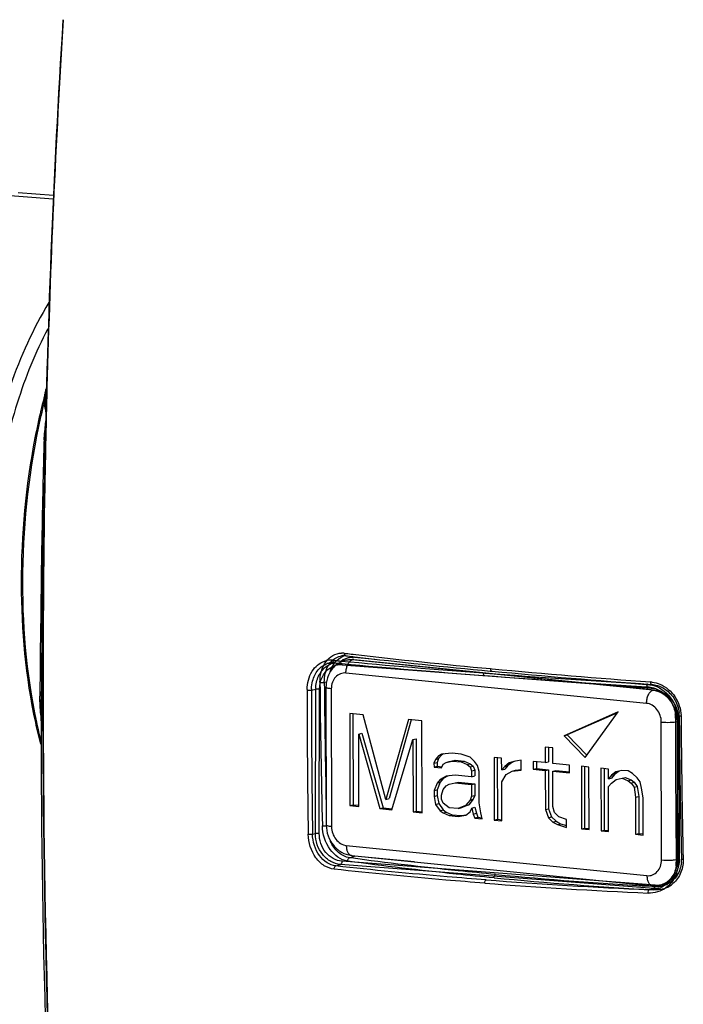
# Model space of a CAD drawing. Units: millimetres. Extents: x -8180 to -4633, y 870 to 3361.
# Drawn here: x -7868 to -7754, y 2906 to 3075 of the extents above; entities that cross this region are included whole.
import ezdxf

# ---------------------------------------------------------------- set-up
doc = ezdxf.new("R2010")
doc.units = ezdxf.units.MM
doc.layers.add('solid', color=7, linetype='Continuous', lineweight=30)

msp = doc.modelspace()

# ---------------------------------------------------------------- linework, layer by layer
at = {"layer": 'solid'}
for p, q in [((-7862.189, 3044.222), (-7872.398, 3045.001)), ((-7862.163, 3044.831), (-7868.232, 3045.294)), ((-7863.585, 3011.131), (-7863.479, 3011.153)), ((-7863.375, 3011.543), (-7863.48, 3011.521)), ((-7863.371, 3011.525), (-7863.374, 3011.544)), ((-7863.275, 3011.898), (-7863.285, 3011.516)), ((-7863.799, 3010.056), (-7863.824, 3009.959)), ((-7863.782, 3009.237), (-7863.811, 3009.118)), ((-7863.759, 3010.214), (-7863.799, 3010.056)), ((-7863.75, 3009.365), (-7863.782, 3009.237)), ((-7863.721, 3010.358), (-7863.759, 3010.214)), ((-7863.7, 3010.44), (-7863.721, 3010.358)), ((-7863.655, 3010.614), (-7863.7, 3010.44)), ((-7863.599, 3010.825), (-7863.617, 3010.759)), ((-7863.455, 3007.672), (-7863.489, 3007.7)), ((-7863.381, 3007.715), (-7863.384, 3007.611)), ((-7863.576, 2998.82), (-7863.599, 2997.626)), ((-7863.967, 2995.418), (-7863.979, 2994.906)), ((-7812.629, 2965.737), (-7812.627, 2965.738)), ((-7812.165, 2966.185), (-7811.855, 2966.147)), ((-7811.895, 2965.747), (-7811.895, 2965.747)), ((-7810.71, 2965.605), (-7810.5, 2965.581)), ((-7810.5, 2965.581), (-7810.408, 2965.57)), ((-7810.392, 2965.499), (-7806.901, 2965.171)), ((-7814.165, 2964.969), (-7813.834, 2964.938)), ((-7812.787, 2964.416), (-7812.513, 2964.391)), ((-7812.509, 2964.193), (-7758.667, 2960.087)), ((-7811.73, 2964.998), (-7812.002, 2964.931)), ((-7810.535, 2965.082), (-7810.806, 2965.014)), ((-7759.133, 2959.805), (-7810.806, 2965.014)), ((-7810.535, 2965.082), (-7758.862, 2959.872)), ((-7787.055, 2963.524), (-7786.763, 2963.497)), ((-7760.214, 2957.561), (-7811.887, 2962.771)), ((-7788.349, 2962.362), (-7788.072, 2962.341)), ((-7788.312, 2962.787), (-7788.044, 2962.767)), ((-7787.099, 2963.117), (-7786.831, 2963.092)), ((-7815.606, 2961.192), (-7815.235, 2961.275)), ((-7815.318, 2960.328), (-7815.275, 2936.634)), ((-7765.479, 2961.275), (-7758.329, 2960.603)), ((-7760.227, 2960.423), (-7760.024, 2960.41)), ((-7759.564, 2960.825), (-7759.334, 2960.808)), ((-7864.252, 2958.771), (-7864.263, 2957.404)), ((-7817.81, 2959.848), (-7817.088, 2959.983)), ((-7817.144, 2935.181), (-7817.088, 2959.983)), ((-7816.474, 2935.199), (-7816.417, 2960.001)), ((-7814.403, 2960.063), (-7814.359, 2936.368)), ((-7758.862, 2959.872), (-7759.133, 2959.805)), ((-7864.263, 2957.404), (-7864.276, 2955.61)), ((-7864.276, 2955.61), (-7864.284, 2954.552)), ((-7811.244, 2955.796), (-7811.216, 2940)), ((-7808.918, 2955.562), (-7811.244, 2955.796)), ((-7810.702, 2955.741), (-7810.673, 2940.134)), ((-7805.014, 2941.055), (-7808.918, 2955.562)), ((-7765.094, 2956.11), (-7774.404, 2951.999)), ((-7765.205, 2955.956), (-7773.862, 2952.133)), ((-7770.762, 2948.249), (-7765.094, 2956.11)), ((-7754.601, 2955.409), (-7754.594, 2954.512)), ((-7864.284, 2954.553), (-7864.284, 2954.552)), ((-7801.162, 2954.78), (-7805.014, 2941.055)), ((-7800.671, 2954.73), (-7804.472, 2941.189)), ((-7798.835, 2954.545), (-7801.162, 2954.78)), ((-7798.806, 2938.749), (-7798.835, 2954.545)), ((-7757.644, 2930.65), (-7757.687, 2954.345)), ((-7754.651, 2954.512), (-7754.923, 2954.445)), ((-7754.879, 2930.75), (-7754.923, 2954.445)), ((-7754.651, 2954.512), (-7754.608, 2930.817)), ((-7809.687, 2952.279), (-7809.145, 2952.413)), ((-7809.664, 2939.843), (-7809.687, 2952.279)), ((-7809.687, 2952.279), (-7806.045, 2939.478)), ((-7809.145, 2952.413), (-7805.503, 2939.613)), ((-7774.404, 2951.999), (-7773.862, 2952.133)), ((-7774.404, 2951.999), (-7770.762, 2948.249)), ((-7773.862, 2952.133), (-7770.476, 2948.647)), ((-7803.977, 2939.27), (-7800.38, 2951.341)), ((-7800.38, 2951.341), (-7799.838, 2951.475)), ((-7800.38, 2951.341), (-7800.357, 2938.905)), ((-7799.838, 2951.475), (-7799.815, 2939.04)), ((-7777.631, 2950.055), (-7777.626, 2947.366)), ((-7776.339, 2949.925), (-7777.631, 2950.055)), ((-7777.089, 2950), (-7777.084, 2947.501)), ((-7776.334, 2947.236), (-7776.339, 2949.925)), ((-7795.981, 2948.545), (-7796.497, 2947.925)), ((-7795.464, 2948.829), (-7795.981, 2948.545)), ((-7795.981, 2948.545), (-7795.438, 2948.679)), ((-7795.438, 2948.679), (-7795.954, 2948.059)), ((-7793.655, 2948.982), (-7795.464, 2948.829)), ((-7795.112, 2948.859), (-7795.438, 2948.679)), ((-7792.104, 2948.826), (-7793.655, 2948.982)), ((-7790.552, 2948.333), (-7792.104, 2948.826)), ((-7789.775, 2947.583), (-7790.552, 2948.333)), ((-7786.416, 2948.253), (-7786.397, 2937.498)), ((-7785.124, 2948.122), (-7786.416, 2948.253)), ((-7796.497, 2947.925), (-7796.754, 2947.279)), ((-7796.754, 2947.279), (-7796.212, 2947.413)), ((-7796.754, 2947.279), (-7796.753, 2946.606)), ((-7796.753, 2946.606), (-7796.21, 2946.741)), ((-7796.753, 2946.606), (-7795.46, 2946.476)), ((-7796.497, 2947.925), (-7795.954, 2948.059)), ((-7795.954, 2948.059), (-7796.212, 2947.413)), ((-7796.212, 2947.413), (-7796.21, 2946.741)), ((-7796.21, 2946.741), (-7795.388, 2946.658)), ((-7795.46, 2946.476), (-7795.203, 2947.122)), ((-7795.203, 2947.122), (-7794.686, 2947.406)), ((-7794.686, 2947.406), (-7793.653, 2947.638)), ((-7794.686, 2947.406), (-7794.144, 2947.541)), ((-7794.144, 2947.541), (-7793.11, 2947.773)), ((-7793.653, 2947.638), (-7793.11, 2947.773)), ((-7793.653, 2947.638), (-7792.102, 2947.482)), ((-7793.11, 2947.773), (-7791.559, 2947.616)), ((-7792.102, 2947.482), (-7791.559, 2947.616)), ((-7792.102, 2947.482), (-7791.067, 2947.041)), ((-7791.559, 2947.616), (-7790.525, 2947.176)), ((-7791.067, 2947.041), (-7790.525, 2947.176)), ((-7791.067, 2947.041), (-7790.549, 2946.653)), ((-7790.549, 2946.653), (-7790.007, 2946.788)), ((-7790.549, 2946.653), (-7790.289, 2945.955)), ((-7790.525, 2947.176), (-7790.007, 2946.788)), ((-7790.007, 2946.788), (-7789.747, 2946.089)), ((-7789.257, 2946.859), (-7789.775, 2947.583)), ((-7788.997, 2945.824), (-7789.257, 2946.859)), ((-7785.874, 2948.198), (-7785.854, 2937.632)), ((-7785.12, 2946.106), (-7785.124, 2948.122)), ((-7784.604, 2946.726), (-7785.12, 2946.106)), ((-7783.83, 2947.32), (-7784.604, 2946.726)), ((-7784.604, 2946.726), (-7784.062, 2946.86)), ((-7784.062, 2946.86), (-7784.578, 2946.24)), ((-7783.288, 2947.454), (-7784.062, 2946.86)), ((-7783.055, 2947.578), (-7783.83, 2947.32)), ((-7783.83, 2947.32), (-7783.288, 2947.454)), ((-7782.79, 2947.62), (-7783.288, 2947.454)), ((-7781.763, 2947.783), (-7783.055, 2947.578)), ((-7781.76, 2946.103), (-7781.763, 2947.783)), ((-7779.695, 2947.575), (-7779.692, 2946.231)), ((-7777.626, 2947.366), (-7779.695, 2947.575)), ((-7779.152, 2947.52), (-7779.15, 2946.365)), ((-7777.626, 2947.366), (-7777.084, 2947.501)), ((-7773.49, 2946.949), (-7776.334, 2947.236)), ((-7773.487, 2945.605), (-7773.49, 2946.949)), ((-7771.422, 2946.741), (-7771.402, 2935.986)), ((-7770.129, 2946.611), (-7771.422, 2946.741)), ((-7770.879, 2946.686), (-7770.86, 2936.12)), ((-7770.109, 2935.855), (-7770.129, 2946.611)), ((-7794.682, 2945.053), (-7795.715, 2944.486)), ((-7794.305, 2945.097), (-7795.173, 2944.62)), ((-7793.131, 2945.233), (-7794.682, 2945.053)), ((-7790.288, 2944.946), (-7793.131, 2945.233)), ((-7790.289, 2945.955), (-7789.747, 2946.089)), ((-7790.289, 2945.955), (-7790.288, 2944.946)), ((-7790.288, 2944.946), (-7789.745, 2945.081)), ((-7789.747, 2946.089), (-7789.745, 2945.081)), ((-7788.987, 2940.447), (-7788.997, 2945.824)), ((-7785.12, 2946.106), (-7784.578, 2946.24)), ((-7785.116, 2944.089), (-7784.343, 2945.355)), ((-7784.343, 2945.355), (-7783.31, 2945.923)), ((-7783.31, 2945.923), (-7781.76, 2946.103)), ((-7783.31, 2945.923), (-7782.768, 2946.058)), ((-7782.768, 2946.058), (-7781.768, 2946.174)), ((-7779.692, 2946.231), (-7779.15, 2946.365)), ((-7779.692, 2946.231), (-7777.624, 2946.022)), ((-7779.15, 2946.365), (-7777.082, 2946.157)), ((-7777.624, 2946.022), (-7777.082, 2946.157)), ((-7777.624, 2946.022), (-7777.612, 2939.3)), ((-7777.082, 2946.157), (-7777.069, 2939.435)), ((-7776.331, 2945.892), (-7775.789, 2946.026)), ((-7776.32, 2939.842), (-7776.331, 2945.892)), ((-7776.331, 2945.892), (-7773.487, 2945.605)), ((-7775.789, 2946.026), (-7773.488, 2945.794)), ((-7768.061, 2946.402), (-7768.041, 2935.647)), ((-7766.768, 2946.272), (-7768.061, 2946.402)), ((-7767.518, 2946.347), (-7767.499, 2935.781)), ((-7766.765, 2944.591), (-7766.768, 2946.272)), ((-7766.249, 2945.211), (-7766.765, 2944.591)), ((-7765.475, 2945.805), (-7766.249, 2945.211)), ((-7766.249, 2945.211), (-7765.707, 2945.346)), ((-7765.707, 2945.346), (-7766.223, 2944.726)), ((-7764.956, 2945.922), (-7765.707, 2945.346)), ((-7764.441, 2946.037), (-7765.475, 2945.805)), ((-7763.407, 2945.933), (-7764.441, 2946.037)), ((-7762.631, 2945.519), (-7763.407, 2945.933)), ((-7761.854, 2944.768), (-7762.631, 2945.519)), ((-7796.231, 2943.865), (-7796.745, 2942.573)), ((-7795.715, 2944.486), (-7796.231, 2943.865)), ((-7796.231, 2943.865), (-7795.688, 2944)), ((-7795.688, 2944), (-7796.203, 2942.708)), ((-7795.715, 2944.486), (-7795.173, 2944.62)), ((-7795.173, 2944.62), (-7795.688, 2944)), ((-7795.195, 2942.753), (-7794.679, 2943.373)), ((-7794.679, 2943.373), (-7794.162, 2943.657)), ((-7794.162, 2943.657), (-7793.129, 2943.889)), ((-7794.162, 2943.657), (-7793.62, 2943.792)), ((-7793.62, 2943.792), (-7792.587, 2944.023)), ((-7793.129, 2943.889), (-7792.587, 2944.023)), ((-7793.129, 2943.889), (-7790.285, 2943.602)), ((-7792.587, 2944.023), (-7789.743, 2943.737)), ((-7790.285, 2943.602), (-7789.743, 2943.737)), ((-7790.285, 2943.602), (-7790.281, 2941.586)), ((-7789.743, 2943.737), (-7789.739, 2941.72)), ((-7785.104, 2937.367), (-7785.116, 2944.089)), ((-7766.765, 2944.591), (-7766.223, 2944.726)), ((-7766.762, 2943.247), (-7766.247, 2943.867)), ((-7766.748, 2935.517), (-7766.762, 2943.247)), ((-7766.247, 2943.867), (-7765.472, 2944.461)), ((-7765.472, 2944.461), (-7764.439, 2944.693)), ((-7765.472, 2944.461), (-7764.93, 2944.595)), ((-7764.93, 2944.595), (-7763.897, 2944.827)), ((-7764.439, 2944.693), (-7763.897, 2944.827)), ((-7764.439, 2944.693), (-7763.404, 2944.252)), ((-7763.897, 2944.827), (-7762.862, 2944.387)), ((-7763.404, 2944.252), (-7762.862, 2944.387)), ((-7763.404, 2944.252), (-7762.886, 2943.864)), ((-7762.886, 2943.864), (-7762.344, 2943.999)), ((-7762.886, 2943.864), (-7762.368, 2943.14)), ((-7762.862, 2944.387), (-7762.344, 2943.999)), ((-7762.368, 2943.14), (-7761.826, 2943.274)), ((-7762.344, 2943.999), (-7761.826, 2943.274)), ((-7761.336, 2944.044), (-7761.854, 2944.768)), ((-7761.826, 2943.274), (-7761.564, 2941.568)), ((-7761.075, 2943.009), (-7761.336, 2944.044)), ((-7796.745, 2942.573), (-7796.203, 2942.708)), ((-7796.745, 2942.573), (-7796.743, 2941.565)), ((-7796.743, 2941.565), (-7796.201, 2941.699)), ((-7796.743, 2941.565), (-7796.482, 2940.194)), ((-7796.203, 2942.708), (-7796.201, 2941.699)), ((-7796.201, 2941.699), (-7795.94, 2940.329)), ((-7795.451, 2941.771), (-7795.195, 2942.753)), ((-7795.45, 2941.099), (-7795.451, 2941.771)), ((-7790.281, 2941.586), (-7790.539, 2940.939)), ((-7790.281, 2941.586), (-7789.739, 2941.72)), ((-7789.739, 2941.72), (-7789.996, 2941.074)), ((-7762.368, 2943.14), (-7762.106, 2941.433)), ((-7762.106, 2941.433), (-7761.564, 2941.568)), ((-7761.564, 2941.568), (-7761.553, 2935.182)), ((-7760.814, 2941.303), (-7761.075, 2943.009)), ((-7811.216, 2940), (-7810.673, 2940.134)), ((-7811.216, 2940), (-7809.664, 2939.843)), ((-7810.673, 2940.134), (-7809.665, 2940.033)), ((-7805.014, 2941.055), (-7804.472, 2941.189)), ((-7796.482, 2940.194), (-7795.94, 2940.329)), ((-7796.482, 2940.194), (-7795.705, 2939.108)), ((-7795.94, 2940.329), (-7795.163, 2939.243)), ((-7795.19, 2940.4), (-7795.45, 2941.099)), ((-7794.155, 2939.624), (-7795.19, 2940.4)), ((-7791.312, 2940.009), (-7792.604, 2939.467)), ((-7790.77, 2940.144), (-7792.062, 2939.602)), ((-7790.539, 2940.939), (-7791.312, 2940.009)), ((-7791.312, 2940.009), (-7790.77, 2940.144)), ((-7789.996, 2941.074), (-7790.77, 2940.144)), ((-7790.539, 2940.939), (-7789.996, 2941.074)), ((-7788.725, 2938.74), (-7788.987, 2940.447)), ((-7776.06, 2938.808), (-7776.32, 2939.842)), ((-7762.106, 2941.433), (-7762.095, 2935.047)), ((-7760.802, 2934.917), (-7760.814, 2941.303)), ((-7806.045, 2939.478), (-7805.503, 2939.613)), ((-7806.045, 2939.478), (-7803.977, 2939.27)), ((-7805.503, 2939.613), (-7803.922, 2939.454)), ((-7800.357, 2938.905), (-7799.815, 2939.04)), ((-7800.357, 2938.905), (-7798.806, 2938.749)), ((-7799.815, 2939.04), (-7798.806, 2938.938)), ((-7795.705, 2939.108), (-7795.163, 2939.243)), ((-7795.705, 2939.108), (-7795.187, 2938.72)), ((-7795.187, 2938.72), (-7794.645, 2938.854)), ((-7795.187, 2938.72), (-7794.153, 2938.279)), ((-7795.163, 2939.243), (-7794.645, 2938.854)), ((-7794.645, 2938.854), (-7793.61, 2938.414)), ((-7792.604, 2939.467), (-7794.155, 2939.624)), ((-7794.153, 2938.279), (-7793.61, 2938.414)), ((-7794.153, 2938.279), (-7792.601, 2938.123)), ((-7793.61, 2938.414), (-7792.059, 2938.258)), ((-7792.604, 2939.467), (-7792.062, 2939.602)), ((-7792.601, 2938.123), (-7791.309, 2938.329)), ((-7792.601, 2938.123), (-7792.059, 2938.258)), ((-7792.059, 2938.258), (-7791.23, 2938.39)), ((-7791.309, 2938.329), (-7790.535, 2938.923)), ((-7790.535, 2938.923), (-7790.278, 2939.569)), ((-7790.278, 2939.569), (-7789.735, 2939.703)), ((-7790.278, 2939.569), (-7790.017, 2938.535)), ((-7790.017, 2938.535), (-7789.475, 2938.669)), ((-7790.017, 2938.535), (-7789.758, 2937.836)), ((-7789.735, 2939.703), (-7789.475, 2938.669)), ((-7789.475, 2938.669), (-7789.215, 2937.971)), ((-7788.465, 2937.706), (-7788.725, 2938.74)), ((-7777.612, 2939.3), (-7777.069, 2939.435)), ((-7777.612, 2939.3), (-7777.092, 2937.904)), ((-7777.069, 2939.435), (-7776.55, 2938.038)), ((-7775.283, 2938.057), (-7776.06, 2938.808)), ((-7789.758, 2937.836), (-7789.215, 2937.971)), ((-7789.758, 2937.836), (-7788.465, 2937.706)), ((-7789.215, 2937.971), (-7788.514, 2937.9)), ((-7786.397, 2937.498), (-7785.854, 2937.632)), ((-7786.397, 2937.498), (-7785.104, 2937.367)), ((-7785.854, 2937.632), (-7785.104, 2937.556)), ((-7777.092, 2937.904), (-7776.55, 2938.038)), ((-7777.092, 2937.904), (-7776.315, 2937.153)), ((-7776.55, 2938.038), (-7775.773, 2937.288)), ((-7776.315, 2937.153), (-7775.773, 2937.288)), ((-7776.315, 2937.153), (-7775.539, 2936.739)), ((-7775.773, 2937.288), (-7774.997, 2936.873)), ((-7775.539, 2936.739), (-7774.997, 2936.873)), ((-7775.539, 2936.739), (-7773.987, 2936.246)), ((-7773.99, 2937.591), (-7775.283, 2938.057)), ((-7774.997, 2936.873), (-7773.988, 2936.553)), ((-7773.987, 2936.246), (-7773.99, 2937.591)), ((-7817.636, 2935.089), (-7817.144, 2935.181)), ((-7771.402, 2935.986), (-7770.86, 2936.12)), ((-7771.402, 2935.986), (-7770.109, 2935.855)), ((-7770.86, 2936.12), (-7770.11, 2936.045)), ((-7768.041, 2935.647), (-7767.499, 2935.781)), ((-7768.041, 2935.647), (-7766.748, 2935.517)), ((-7767.499, 2935.781), (-7766.749, 2935.706)), ((-7762.095, 2935.047), (-7761.553, 2935.182)), ((-7762.095, 2935.047), (-7760.802, 2934.917)), ((-7761.553, 2935.182), (-7760.802, 2935.106)), ((-7811.833, 2933.152), (-7760.159, 2927.943)), ((-7811.268, 2931.016), (-7810.419, 2931.308)), ((-7810.949, 2931.431), (-7759.275, 2926.222)), ((-7800.114, 2930.339), (-7810.419, 2931.308)), ((-7813.623, 2929.617), (-7812.827, 2929.866)), ((-7758.985, 2925.76), (-7812.827, 2929.866)), ((-7758.743, 2926.306), (-7812.585, 2930.412)), ((-7811.013, 2930.981), (-7811.268, 2931.016)), ((-7755.116, 2930.495), (-7755.113, 2930.28)), ((-7754.608, 2930.817), (-7754.879, 2930.75)), ((-7754.233, 2931.032), (-7754.227, 2930.765)), ((-7753.925, 2930.772), (-7753.923, 2930.688)), ((-7758.756, 2926.078), (-7758.258, 2926.249)), ((-7757.605, 2926.388), (-7757.876, 2926.321)), ((-7757.098, 2926.311), (-7757.107, 2926.308)), ((-7759.781, 2925.51), (-7758.985, 2925.76)), ((-7758.233, 2925.714), (-7759.781, 2925.51)), ((-7758.756, 2926.078), (-7759.288, 2926.108)), ((-7758.225, 2925.716), (-7758.233, 2925.714))]:
    msp.add_line(p, q, dxfattribs=at)
for centre, radius, start, end in [((-6106.251, 2964.933), 1757.73, 176.407343, 179.023402), ((-6126.087, 2966.296), 1737.786, 176.411207, 178.496314), ((-7857.351, 3009.669), 6.403, 166.79992, 168.11477), ((-7832.047, 3018.553), 32.463, 193.47635, 193.86776), ((-7756.079, 2982.51), 111.186, 164.91566, 165.14569), ((-7857.511, 3009.71), 6.238, 163.1219, 164.45989), ((-7828.649, 3017.57), 35.417, 190.0628, 190.43753), ((-7865.008, 3056.788), 45.292, 271.93365, 272.0711), ((-7857.678, 3009.765), 6.062, 159.37501, 160.7387), ((-7824.961, 3016.338), 38.711, 186.78539, 187.11459), ((-6038.158, 2963.371), 1825.762, 178.488952, 178.608265), ((-7752.418, 2981.569), 114.966, 165.70341, 166.74542), ((-7851.147, 2998.473), 16.751, 138.4129, 138.83427), ((-7856.861, 3009.616), 6.897, 180.97604, 182.22739), ((-7856.953, 3009.616), 6.805, 177.49606, 178.75867), ((-7841.383, 3020.124), 24.655, 204.84651, 205.28979), ((-7844.138, 3020.289), 22.46, 209.15137, 209.61104), ((-7851.493, 2995.567), 18.871, 130.15784, 130.5121), ((-7850.226, 3000.101), 16.224, 145.92561, 146.38817), ((-7857.068, 3009.624), 6.69, 173.97899, 175.25601), ((-7838.437, 3019.802), 27.067, 200.83052, 201.25653), ((-7850.792, 2989.198), 24.77, 121.20614, 121.4646), ((-7857.201, 3009.641), 6.555, 170.41635, 171.71082), ((-7835.318, 3019.289), 29.675, 197.05416, 197.46274), ((-7846.748, 2968.517), 45.478, 111.7007, 111.83757), ((-7747.105, 2980.337), 120.421, 166.75423, 169.05624), ((-7748.608, 2980.83), 118.625, 166.80925, 167.35859), ((-7750.387, 2981.247), 116.798, 166.19485, 166.80947), ((-7856.794, 3009.62), 6.964, 184.42766, 185.67092), ((-7846.683, 3020.341), 20.508, 213.80373, 214.27778), ((-7848.9, 3001.195), 16.573, 152.72077, 153.20396), ((-7856.753, 3009.625), 7.005, 187.85975, 189.09814), ((-7849.006, 3020.338), 18.835, 218.87248, 219.35716), ((-7847.255, 3002.086), 17.491, 158.86317, 159.35213), ((-7856.739, 3009.627), 7.019, 191.28123, 192.51799), ((-7851.099, 3020.355), 17.496, 224.43652, 224.92549), ((-6014.426, 2962.808), 1849.501, 178.611896, 178.884294), ((-7845.349, 3002.947), 18.829, 164.43381, 164.91852), ((-7856.753, 3009.624), 7.006, 194.70107, 195.93944), ((-6596.177, 2967.077), 1268.107, 178.383825, 178.563102), ((-6423.3, 2962.691), 1441.039, 178.56114, 178.698643), ((-5903.227, 2960.602), 1960.798, 178.997957, 180.052918), ((-5896.782, 2960.833), 1967.161, 179.007993, 180.182969), ((-7812.559, 2962.907), 3.301, 83.14178, 91.94619), ((-7812.231, 2963.067), 2.7, 88.53867, 98.44424), ((-7812.234, 2962.931), 2.836, 83.14123, 88.55913), ((-7810.709, 2962.42), 3.092, 104.22804, 105.83343), ((-7697.739, 3926.793), 967.401, 263.296294, 264.702574), ((-7810.694, 2962.292), 3.221, 84.62651, 88.57656), ((-7697.608, 3925.746), 966.78, 263.299708, 264.688749), ((-7811.243, 2965.494), 0.851, 0.37423, 5.74882), ((-7814.493, 2961.516), 3.469, 90.80821, 107.54782), ((-7814.167, 2961.462), 3.069, 96.1285, 107.75057), ((-7814.494, 2961.468), 3.517, 84.63487, 90.78634), ((-7814.164, 2961.431), 3.1, 90.01086, 96.11739), ((-7814.164, 2961.405), 3.126, 86.74675, 90.01194), ((-7813.046, 2960.995), 3.653, 104.94561, 106.55201), ((-7814.165, 2961.387), 3.144, 84.53426, 86.74734), ((-7812.772, 2960.897), 3.306, 100.64918, 106.30852), ((-7812.764, 2960.846), 3.358, 88.92525, 100.62655), ((-7810.544, 2962.142), 3.417, 127.38265, 132.92048), ((-7678.727, 4416.119), 1457.457, 264.723719, 265.687944), ((-7812.764, 2960.84), 3.363, 85.63903, 88.92116), ((-7810.623, 2962.245), 3.288, 120.55472, 127.37166), ((-7678.552, 4415.36), 1457.14, 264.725133, 265.67863), ((-7811.172, 2961.589), 3.443, 97.56815, 103.93555), ((-7811.164, 2961.489), 3.544, 84.2144, 97.49466), ((-7810.895, 2961.513), 3.586, 84.23917, 88.6144), ((-7666.387, 4247.549), 1289.682, 264.644364, 265.858403), ((-7810.199, 2960.386), 5.115, 159.87574, 170.17793), ((-7809.716, 2961.514), 5.113, 163.27205, 164.54515), ((-7642.884, 4866.673), 1909.859, 265.640149, 266.477478), ((-7643.432, 4863.15), 1905.877, 265.64838, 266.4875), ((-7666.07, 4247.632), 1290.199, 264.630932, 265.844441), ((-7811.438, 2959.97), 5.651, 178.735, 179.87021), ((-6445.114, 2971.759), 1371.278, 180.442246, 181.472533), ((-6445.41, 2971.697), 1370.237, 180.439272, 181.311198), ((-7809.934, 2960.341), 5.384, 170.18354, 180.12942), ((-7760.508, 2955.832), 5.03, 83.45504, 86.46915), ((-7759.887, 2956.334), 4.913, 82.49649, 85.83274), ((-5886.034, 2960.495), 1977.991, 180.049361, 180.172172), ((-6347.655, 2957.876), 1470.898, 179.923679, 180.888724), ((-7811.513, 2959.825), 7.039, 179.05926, 179.91604), ((-6346.825, 2957.816), 1470.987, 179.920859, 180.885263), ((-7811.319, 2959.839), 6.491, 177.93423, 179.92195), ((-7759.501, 2956.159), 3.665, 80.35031, 84.23264), ((-7760.644, 2955.05), 5.394, 359.92398, 6.53076), ((-5997.247, 2952.36), 1758.005, 179.912545, 180.712614), ((-7760.697, 2954.992), 5.772, 359.91138, 0.9524), ((-7760.583, 2954.497), 5.932, 0.14195, 9.5673), ((-7760.057, 2955.367), 5.455, 0.44413, 6.57678), ((-7760.12, 2955.295), 5.825, 0.43055, 1.55051), ((-6139.745, 2967.399), 1614.595, 180.427958, 181.299872), ((-7779.147, 2972.915), 88.121, 192.22833, 194.71374), ((-7777.575, 2973.008), 89.488, 192.03118, 194.28031), ((-6156.451, 2953.146), 1707.834, 179.952814, 183.874842), ((-5807.011, 2961.296), 2057.017, 180.187886, 183.449305), ((-5803.504, 2961.58), 2060.441, 180.195462, 183.450069), ((-5994.596, 2952.19), 1760.331, 179.909082, 180.715343), ((-6141.734, 2967.555), 1612.913, 180.463339, 181.297535), ((-7810.891, 2932.007), 0.578, 255.63183, 264.25539), ((-7810.046, 2935.116), 3.827, 256.35536, 258.43725), ((-7810.072, 2934.982), 3.69, 258.41314, 264.59579), ((-7760.34, 2930.214), 5.227, 353.60736, 0.72323), ((-7759.486, 2930.645), 5.26, 355.49967, 1.31171), ((-7715.847, 3677.642), 752.788, 264.639254, 266.691797), ((-7717.009, 3859.219), 935.265, 265.644646, 267.367902), ((-7716.772, 3859.67), 935.149, 265.644388, 267.363967), ((-7716.042, 3677.778), 753.504, 264.639947, 266.735794), ((-7758.488, 2929.661), 3.365, 265.64216, 273.43357), ((-7758.486, 2929.632), 3.336, 273.4353, 286.27187), ((-7758.706, 2929.665), 3.446, 283.93839, 288.57617), ((-7758.501, 2930.326), 4.253, 278.82889, 289.14001), ((-7758.708, 2929.671), 3.452, 288.57696, 291.12163), ((-7757.572, 2929.892), 3.538, 269.50416, 277.66297), ((-7758.662, 2930.096), 4.608, 287.61449, 306.32299), ((-7758.439, 2930.147), 4.063, 289.14236, 296.22928), ((-7757.564, 2929.83), 3.476, 277.67158, 284.6081), ((-7758.702, 2929.486), 3.737, 265.64897, 277.13041), ((-7758.52, 2930.454), 4.383, 266.91785, 278.81731), ((-7758.697, 2929.443), 3.694, 277.14453, 284.46806), ((-7759.52, 2929.787), 4.271, 287.53938, 293.13306), ((-7758.638, 2930.041), 4.549, 286.40079, 287.53631)]:
    msp.add_arc(centre, radius, start, end, dxfattribs=at)
for points, knots in [([(-7862.935, 3026.458), (-7865.682, 3021.974), (-7870.224, 3011.801), (-7872.775, 3001.001), (-7873.637, 2995.286)], [0, 0, 0, 0, 0.4764082, 1, 1, 1, 1]), ([(-7863.118, 3021.948), (-7865.273, 3017.881), (-7868.865, 3008.957), (-7870.963, 2999.59), (-7871.691, 2994.686)], [0, 0, 0, 0, 0.4814405, 1, 1, 1, 1]), ([(-7863.367, 3011.136), (-7863.495, 3010.674), (-7863.635, 3009.706), (-7863.549, 3008.733), (-7863.452, 3008.254)], [0, 0, 0, 0, 0.4952173, 1, 1, 1, 1]), ([(-7864.358, 3006.791), (-7866.32, 2998.045), (-7868.302, 2980.456), (-7866.895, 2962.776), (-7865.097, 2954.355)], [0, 0, 0, 0, 0.510039, 1, 1, 1, 1]), ([(-7865.335, 3003.198), (-7866.93, 2994.96), (-7868.454, 2978.535), (-7866.967, 2962.071), (-7865.269, 2954.25)], [0, 0, 0, 0, 0.5118454, 1, 1, 1, 1]), ([(-7863.979, 2994.906), (-7864.049, 2991.788), (-7864.282, 2979.752), (-7864.411, 2967.713), (-7864.506, 2958.793)], [0, 0, 0, 0, 0.2590182, 1, 1, 1, 1]), ([(-7863.738, 2994.912), (-7863.812, 2991.796), (-7864.058, 2979.75), (-7864.182, 2967.702), (-7864.252, 2958.771)], [0, 0, 0, 0, 0.2587051, 1, 1, 1, 1]), ([(-7816.351, 2961.175), (-7816.356, 2961.828), (-7816.201, 2963.087), (-7815.442, 2964.737), (-7814.219, 2965.893), (-7813.174, 2966.189), (-7812.671, 2966.206)], [0, 0, 0, 0, 0.285807, 0.5463427, 0.7799011, 1, 1, 1, 1]), ([(-7815.437, 2962.714), (-7815.257, 2963.466), (-7814.642, 2964.848), (-7813.288, 2965.638), (-7812.63, 2965.737)], [0, 0, 0, 0, 0.5374741, 1, 1, 1, 1]), ([(-7812.005, 2965.792), (-7811.989, 2965.78), (-7811.954, 2965.76), (-7811.915, 2965.749), (-7811.895, 2965.747)], [0, 0, 0, 0, 0.5102135, 1, 1, 1, 1]), ([(-7818.551, 2959.941), (-7818.533, 2961.021), (-7818.07, 2963.08), (-7816.421, 2964.543), (-7815.539, 2964.823)], [0, 0, 0, 0, 0.5384889, 1, 1, 1, 1]), ([(-7817.62, 2961.381), (-7817.443, 2962.076), (-7816.864, 2963.348), (-7815.705, 2964.192), (-7815.102, 2964.385)], [0, 0, 0, 0, 0.5310291, 1, 1, 1, 1]), ([(-7817.087, 2960.095), (-7817.071, 2960.835), (-7816.761, 2962.28), (-7815.845, 2963.462), (-7815.295, 2963.88)], [0, 0, 0, 0, 0.5169903, 1, 1, 1, 1]), ([(-7816.417, 2960.001), (-7816.416, 2960.685), (-7816.15, 2962.027), (-7815.309, 2963.127), (-7814.8, 2963.513)], [0, 0, 0, 0, 0.5172215, 1, 1, 1, 1]), ([(-7812.002, 2964.931), (-7812.342, 2964.846), (-7813.005, 2964.587), (-7813.869, 2963.957), (-7814.557, 2963.129), (-7814.878, 2962.483), (-7815.002, 2962.146)], [0, 0, 0, 0, 0.2474801, 0.4959668, 0.7465018, 1, 1, 1, 1]), ([(-7814.165, 2964.969), (-7814.165, 2964.928), (-7814.154, 2964.785), (-7814.096, 2964.635), (-7814.016, 2964.569)], [0, 0, 0, 0, 0.2843759, 1, 1, 1, 1]), ([(-7811.887, 2962.771), (-7811.888, 2963.031), (-7811.835, 2963.538), (-7811.614, 2964.223), (-7811.285, 2964.751), (-7810.964, 2964.975), (-7810.806, 2965.014)], [0, 0, 0, 0, 0.2970848, 0.5776357, 0.8149887, 1, 1, 1, 1]), ([(-7787.055, 2963.524), (-7787.055, 2963.47), (-7787.044, 2963.311), (-7786.944, 2963.103), (-7786.831, 2963.092)], [0, 0, 0, 0, 0.3268741, 1, 1, 1, 1]), ([(-7811.887, 2962.771), (-7812.21, 2962.803), (-7812.888, 2962.716), (-7813.74, 2962.116), (-7814.286, 2961.176), (-7814.403, 2960.44), (-7814.403, 2960.063)], [0, 0, 0, 0, 0.2344038, 0.4729544, 0.7276505, 1, 1, 1, 1]), ([(-7788.312, 2962.787), (-7788.312, 2962.727), (-7788.305, 2962.565), (-7788.187, 2962.329), (-7788.072, 2962.341)], [0, 0, 0, 0, 0.3433606, 1, 1, 1, 1]), ([(-7816.351, 2961.175), (-7816.157, 2961.148), (-7815.905, 2961.15), (-7815.657, 2961.181), (-7815.606, 2961.192)], [0, 0, 0, 0, 0.7890005, 1, 1, 1, 1]), ([(-7814.403, 2960.063), (-7814.53, 2960.076), (-7814.756, 2960.105), (-7815.015, 2960.156), (-7815.173, 2960.208), (-7815.259, 2960.247), (-7815.318, 2960.295), (-7815.318, 2960.328)], [0, 0, 0, 0, 0.3929757, 0.6970155, 0.8107239, 0.8978619, 1, 1, 1, 1]), ([(-7760.198, 2960.853), (-7760.199, 2960.748), (-7760.194, 2960.598), (-7760.098, 2960.414), (-7760.04, 2960.41)], [0, 0, 0, 0, 0.6444265, 1, 1, 1, 1]), ([(-7759.934, 2960.83), (-7758.615, 2960.679), (-7755.991, 2959.245), (-7754.948, 2956.469), (-7754.926, 2955.088)], [0, 0, 0, 0, 0.4901154, 1, 1, 1, 1]), ([(-7759.53, 2961.235), (-7759.53, 2961.18), (-7759.522, 2961.036), (-7759.462, 2960.814), (-7759.359, 2960.806)], [0, 0, 0, 0, 0.3492718, 1, 1, 1, 1]), ([(-7757.912, 2960.843), (-7756.887, 2960.413), (-7755.056, 2958.868), (-7754.328, 2956.594), (-7754.297, 2955.453)], [0, 0, 0, 0, 0.4932748, 1, 1, 1, 1]), ([(-7818.552, 2959.836), (-7818.356, 2959.814), (-7818.106, 2959.814), (-7817.86, 2959.838), (-7817.81, 2959.848)], [0, 0, 0, 0, 0.7964259, 1, 1, 1, 1]), ([(-7816.417, 2960.001), (-7816.597, 2960.015), (-7816.822, 2960.015), (-7817.045, 2959.991), (-7817.088, 2959.983)], [0, 0, 0, 0, 0.8020718, 1, 1, 1, 1]), ([(-7760.214, 2957.561), (-7760.214, 2957.821), (-7760.161, 2958.329), (-7759.94, 2959.013), (-7759.611, 2959.541), (-7759.29, 2959.766), (-7759.133, 2959.805)], [0, 0, 0, 0, 0.2970848, 0.5776357, 0.8149887, 1, 1, 1, 1]), ([(-7754.923, 2954.445), (-7754.924, 2955.07), (-7755.128, 2956.322), (-7755.974, 2957.981), (-7757.258, 2959.231), (-7758.345, 2959.679), (-7758.887, 2959.771)], [0, 0, 0, 0, 0.2624853, 0.5222544, 0.7693873, 1, 1, 1, 1]), ([(-7758.862, 2959.872), (-7758.371, 2959.822), (-7757.371, 2959.507), (-7756.111, 2958.518), (-7755.174, 2957.133), (-7754.828, 2956.045), (-7754.734, 2955.483)], [0, 0, 0, 0, 0.2302593, 0.4754263, 0.7342972, 1, 1, 1, 1]), ([(-7757.648, 2959.584), (-7757.006, 2959.152), (-7755.895, 2957.977), (-7755.374, 2956.447), (-7755.284, 2955.664)], [0, 0, 0, 0, 0.4954741, 1, 1, 1, 1]), ([(-7756.985, 2959.947), (-7756.347, 2959.505), (-7755.247, 2958.313), (-7754.727, 2956.778), (-7754.637, 2955.992)], [0, 0, 0, 0, 0.4952938, 1, 1, 1, 1]), ([(-7757.687, 2954.345), (-7757.688, 2954.735), (-7757.82, 2955.514), (-7758.365, 2956.537), (-7759.187, 2957.286), (-7759.876, 2957.527), (-7760.214, 2957.561)], [0, 0, 0, 0, 0.2636247, 0.5239544, 0.7705258, 1, 1, 1, 1]), ([(-7754.925, 2954.983), (-7755.004, 2954.987), (-7755.081, 2955.005), (-7755.25, 2955.011), (-7755.249, 2955.043)], [0, 0, 0, 0, 0.7114039, 1, 1, 1, 1]), ([(-7754.295, 2955.339), (-7754.37, 2955.343), (-7754.448, 2955.357), (-7754.602, 2955.378), (-7754.601, 2955.409)], [0, 0, 0, 0, 0.7047066, 1, 1, 1, 1]), ([(-7757.687, 2954.345), (-7757.188, 2954.295), (-7756.443, 2954.281), (-7755.521, 2954.341), (-7755.101, 2954.401), (-7754.923, 2954.445)], [0, 0, 0, 0, 0.5429258, 0.8016356, 1, 1, 1, 1]), ([(-7815.939, 2936.52), (-7815.763, 2936.495), (-7815.529, 2936.499), (-7815.3, 2936.53), (-7815.248, 2936.54)], [0, 0, 0, 0, 0.7701139, 1, 1, 1, 1]), ([(-7811.578, 2930.446), (-7812.778, 2930.613), (-7815.128, 2932.421), (-7815.903, 2935.095), (-7815.939, 2936.52)], [0, 0, 0, 0, 0.4591809, 1, 1, 1, 1]), ([(-7815.275, 2936.634), (-7815.274, 2936.009), (-7815.056, 2934.754), (-7814.14, 2933.1), (-7812.727, 2931.879), (-7811.543, 2931.491), (-7810.949, 2931.431)], [0, 0, 0, 0, 0.2549047, 0.5083456, 0.7566675, 1, 1, 1, 1]), ([(-7814.359, 2936.368), (-7814.487, 2936.381), (-7814.713, 2936.41), (-7814.971, 2936.461), (-7815.13, 2936.513), (-7815.216, 2936.552), (-7815.275, 2936.6), (-7815.275, 2936.634)], [0, 0, 0, 0, 0.3929757, 0.6970155, 0.8107239, 0.8978619, 1, 1, 1, 1]), ([(-7818.376, 2935.062), (-7818.18, 2935.04), (-7817.931, 2935.044), (-7817.685, 2935.077), (-7817.636, 2935.089)], [0, 0, 0, 0, 0.795654, 1, 1, 1, 1]), ([(-7813.923, 2929.057), (-7814.514, 2929.123), (-7815.731, 2929.585), (-7817.679, 2931.484), (-7818.354, 2933.638), (-7818.376, 2935.062)], [0, 0, 0, 0, 0.2224598, 0.4676177, 1, 1, 1, 1]), ([(-7813.623, 2929.617), (-7814.156, 2929.679), (-7815.254, 2930.104), (-7817.008, 2931.839), (-7817.614, 2933.794), (-7817.636, 2935.089)], [0, 0, 0, 0, 0.2211886, 0.4660306, 1, 1, 1, 1]), ([(-7812.827, 2929.866), (-7813.402, 2929.91), (-7814.579, 2930.285), (-7816.48, 2931.928), (-7817.147, 2933.903), (-7817.144, 2935.181)], [0, 0, 0, 0, 0.2338792, 0.4820465, 1, 1, 1, 1]), ([(-7816.474, 2935.199), (-7816.653, 2935.213), (-7816.878, 2935.213), (-7817.101, 2935.189), (-7817.144, 2935.181)], [0, 0, 0, 0, 0.8020718, 1, 1, 1, 1]), ([(-7812.585, 2930.412), (-7813.631, 2930.492), (-7815.757, 2931.769), (-7816.476, 2934.048), (-7816.474, 2935.199)], [0, 0, 0, 0, 0.4768593, 1, 1, 1, 1]), ([(-7814.359, 2936.368), (-7814.358, 2935.979), (-7814.226, 2935.199), (-7813.681, 2934.176), (-7812.859, 2933.427), (-7812.171, 2933.186), (-7811.833, 2933.152)], [0, 0, 0, 0, 0.2636247, 0.5239544, 0.7705258, 1, 1, 1, 1]), ([(-7811.268, 2931.016), (-7811.96, 2931.115), (-7813.381, 2931.867), (-7814.253, 2933.158), (-7814.587, 2933.898)], [0, 0, 0, 0, 0.4627361, 1, 1, 1, 1]), ([(-7811.833, 2933.152), (-7811.833, 2932.946), (-7811.799, 2932.555), (-7811.643, 2932.032), (-7811.398, 2931.636), (-7811.155, 2931.477), (-7811.035, 2931.447)], [0, 0, 0, 0, 0.3105529, 0.5859512, 0.8140182, 1, 1, 1, 1]), ([(-7810.341, 2931.357), (-7810.353, 2931.346), (-7810.377, 2931.327), (-7810.405, 2931.313), (-7810.419, 2931.308)], [0, 0, 0, 0, 0.5251264, 1, 1, 1, 1]), ([(-7813.923, 2929.057), (-7813.924, 2929.121), (-7813.904, 2929.332), (-7813.773, 2929.581), (-7813.623, 2929.617)], [0, 0, 0, 0, 0.2948973, 1, 1, 1, 1]), ([(-7787.794, 2927.222), (-7790.023, 2927.392), (-7798.642, 2928.081), (-7807.251, 2928.903), (-7813.623, 2929.617)], [0, 0, 0, 0, 0.2585405, 1, 1, 1, 1]), ([(-7812.585, 2930.412), (-7812.585, 2930.349), (-7812.604, 2930.156), (-7812.692, 2929.908), (-7812.827, 2929.866)], [0, 0, 0, 0, 0.3083267, 1, 1, 1, 1]), ([(-7811.578, 2930.446), (-7811.58, 2930.511), (-7811.56, 2930.728), (-7811.422, 2930.976), (-7811.268, 2931.016)], [0, 0, 0, 0, 0.2884091, 1, 1, 1, 1]), ([(-7786.43, 2927.569), (-7788.608, 2927.774), (-7797.005, 2928.602), (-7805.387, 2929.589), (-7811.578, 2930.446)], [0, 0, 0, 0, 0.2591825, 1, 1, 1, 1]), ([(-7786.177, 2928.147), (-7788.326, 2928.349), (-7796.619, 2929.166), (-7804.897, 2930.138), (-7811.013, 2930.981)], [0, 0, 0, 0, 0.2590631, 1, 1, 1, 1]), ([(-7760.159, 2927.943), (-7759.837, 2927.91), (-7759.159, 2927.997), (-7758.307, 2928.597), (-7757.761, 2929.537), (-7757.643, 2930.274), (-7757.644, 2930.65)], [0, 0, 0, 0, 0.2344038, 0.4729544, 0.7276505, 1, 1, 1, 1]), ([(-7755.145, 2929.632), (-7755.236, 2928.818), (-7755.808, 2927.235), (-7757.123, 2926.167), (-7757.842, 2925.859)], [0, 0, 0, 0, 0.5117205, 1, 1, 1, 1]), ([(-7757.644, 2930.65), (-7757.144, 2930.6), (-7756.4, 2930.586), (-7755.477, 2930.646), (-7755.057, 2930.706), (-7754.879, 2930.75)], [0, 0, 0, 0, 0.5429258, 0.8016356, 1, 1, 1, 1]), ([(-7754.79, 2930.212), (-7754.779, 2929.369), (-7755.127, 2927.682), (-7756.226, 2926.343), (-7756.881, 2925.864)], [0, 0, 0, 0, 0.5096185, 1, 1, 1, 1]), ([(-7756.739, 2926.834), (-7756.449, 2927.032), (-7755.914, 2927.527), (-7755.112, 2928.803), (-7754.878, 2929.974), (-7754.879, 2930.75)], [0, 0, 0, 0, 0.2349681, 0.4803868, 1, 1, 1, 1]), ([(-7754.242, 2930.232), (-7754.304, 2929.447), (-7754.781, 2927.918), (-7755.978, 2926.83), (-7756.643, 2926.502)], [0, 0, 0, 0, 0.5147756, 1, 1, 1, 1]), ([(-7754.608, 2930.817), (-7754.607, 2930.041), (-7754.841, 2928.87), (-7755.643, 2927.595), (-7756.178, 2927.1), (-7756.468, 2926.901)], [0, 0, 0, 0, 0.5196132, 0.7650319, 1, 1, 1, 1]), ([(-7753.923, 2930.688), (-7753.904, 2929.854), (-7754.222, 2928.188), (-7755.292, 2926.855), (-7755.933, 2926.384)], [0, 0, 0, 0, 0.5121732, 1, 1, 1, 1]), ([(-7754.79, 2930.212), (-7754.868, 2930.216), (-7754.95, 2930.231), (-7755.113, 2930.247), (-7755.113, 2930.28)], [0, 0, 0, 0, 0.7053142, 1, 1, 1, 1]), ([(-7753.923, 2930.688), (-7753.997, 2930.692), (-7754.079, 2930.704), (-7754.227, 2930.733), (-7754.227, 2930.765)], [0, 0, 0, 0, 0.6975943, 1, 1, 1, 1]), ([(-7788.035, 2926.655), (-7790.27, 2926.825), (-7798.908, 2927.516), (-7807.537, 2928.341), (-7813.923, 2929.057)], [0, 0, 0, 0, 0.25854, 1, 1, 1, 1]), ([(-7786.43, 2927.569), (-7786.432, 2927.634), (-7786.416, 2927.84), (-7786.32, 2928.097), (-7786.177, 2928.147)], [0, 0, 0, 0, 0.2995451, 1, 1, 1, 1]), ([(-7760.159, 2927.943), (-7760.159, 2927.724), (-7760.122, 2927.312), (-7759.948, 2926.769), (-7759.674, 2926.368), (-7759.402, 2926.235), (-7759.275, 2926.222)], [0, 0, 0, 0, 0.3155059, 0.5918497, 0.8165149, 1, 1, 1, 1]), ([(-7788.035, 2926.655), (-7788.037, 2926.719), (-7788.02, 2926.92), (-7787.933, 2927.178), (-7787.794, 2927.222)], [0, 0, 0, 0, 0.3070452, 1, 1, 1, 1]), ([(-7756.468, 2926.901), (-7756.555, 2926.842), (-7756.909, 2926.621), (-7757.302, 2926.463), (-7757.605, 2926.388)], [0, 0, 0, 0, 0.2526739, 1, 1, 1, 1]), ([(-7757.464, 2926.451), (-7757.273, 2926.525), (-7757.026, 2926.647), (-7756.796, 2926.795), (-7756.739, 2926.834)], [0, 0, 0, 0, 0.7480539, 1, 1, 1, 1]), ([(-7759.959, 2924.941), (-7759.962, 2925.065), (-7759.939, 2925.257), (-7759.854, 2925.478), (-7759.781, 2925.51)], [0, 0, 0, 0, 0.6088789, 1, 1, 1, 1]), ([(-7758.808, 2925.962), (-7758.819, 2925.937), (-7758.858, 2925.856), (-7758.925, 2925.779), (-7758.985, 2925.76)], [0, 0, 0, 0, 0.3037332, 1, 1, 1, 1]), ([(-7758.947, 2925.497), (-7758.951, 2925.622), (-7758.928, 2925.822), (-7758.832, 2926.042), (-7758.756, 2926.078)], [0, 0, 0, 0, 0.5968458, 1, 1, 1, 1])]:
    msp.add_open_spline(points, degree=3, knots=knots, dxfattribs=at)
for points in [[(-7863.491, 3006.292), (-7863.615, 3005.145), (-7863.7, 3003.993), (-7863.779, 3002.842)], [(-7863.779, 3002.842), (-7863.685, 3003.814), (-7863.589, 3004.785), (-7863.503, 3005.757)], [(-7863.599, 2997.626), (-7863.616, 2996.714), (-7863.633, 2995.802), (-7863.648, 2994.89)], [(-7863.7, 2996.44), (-7863.713, 2995.931), (-7863.726, 2995.421), (-7863.738, 2994.912)], [(-7814.054, 2964.204), (-7813.805, 2964.587), (-7813.49, 2964.936), (-7813.128, 2965.214)], [(-7813.128, 2965.214), (-7812.808, 2965.458), (-7812.443, 2965.653), (-7812.06, 2965.776)], [(-7812.295, 2965.076), (-7812.063, 2965.213), (-7811.812, 2965.321), (-7811.553, 2965.395)], [(-7812.165, 2966.185), (-7812.164, 2966.043), (-7812.119, 2965.876), (-7812.005, 2965.792)], [(-7811.895, 2965.747), (-7811.5, 2965.699), (-7811.105, 2965.652), (-7810.71, 2965.605)], [(-7811.855, 2966.147), (-7811.46, 2966.1), (-7811.064, 2966.053), (-7810.669, 2966.006)], [(-7811.469, 2965.417), (-7811.191, 2965.487), (-7810.901, 2965.519), (-7810.614, 2965.512)], [(-7815.295, 2963.88), (-7814.935, 2964.153), (-7814.52, 2964.367), (-7814.086, 2964.496)], [(-7814.8, 2963.513), (-7814.472, 2963.761), (-7814.095, 2963.954), (-7813.701, 2964.07)], [(-7814.613, 2962.986), (-7814.484, 2963.414), (-7814.297, 2963.829), (-7814.054, 2964.204)], [(-7814.016, 2964.569), (-7813.975, 2964.535), (-7813.918, 2964.513), (-7813.865, 2964.517)], [(-7813.865, 2964.517), (-7813.506, 2964.483), (-7813.146, 2964.45), (-7812.787, 2964.416)], [(-7813.834, 2964.938), (-7813.473, 2964.904), (-7813.113, 2964.871), (-7812.753, 2964.837)], [(-7812.509, 2964.193), (-7812.509, 2964.263), (-7812.516, 2964.333), (-7812.533, 2964.4)], [(-7811.73, 2964.998), (-7811.43, 2965.072), (-7811.118, 2965.106), (-7810.809, 2965.099)], [(-7815.606, 2961.192), (-7815.61, 2961.703), (-7815.556, 2962.218), (-7815.437, 2962.714)], [(-7817.806, 2960.073), (-7817.79, 2960.513), (-7817.729, 2960.955), (-7817.62, 2961.381)], [(-7760.04, 2960.41), (-7759.698, 2960.388), (-7759.356, 2960.328), (-7759.026, 2960.232)], [(-7759.359, 2960.806), (-7759.021, 2960.781), (-7758.683, 2960.717), (-7758.358, 2960.617)], [(-7759.246, 2961.206), (-7758.789, 2961.146), (-7758.337, 2961.021), (-7757.912, 2960.843)], [(-7759.026, 2960.232), (-7758.539, 2960.09), (-7758.07, 2959.867), (-7757.648, 2959.584)], [(-7758.358, 2960.617), (-7757.871, 2960.468), (-7757.404, 2960.237), (-7756.985, 2959.947)], [(-7864.335, 2956.062), (-7864.383, 2956.973), (-7864.445, 2957.883), (-7864.506, 2958.793)], [(-7864.339, 2955.629), (-7864.428, 2956.681), (-7864.468, 2957.738), (-7864.506, 2958.793)], [(-7864.339, 2955.629), (-7864.309, 2955.271), (-7864.284, 2954.912), (-7864.284, 2954.553)], [(-7864.284, 2954.552), (-7864.283, 2955.056), (-7864.308, 2955.559), (-7864.335, 2956.062)], [(-7759.275, 2926.222), (-7758.81, 2926.175), (-7758.33, 2926.208), (-7757.876, 2926.321)], [(-7758.743, 2926.306), (-7758.744, 2926.189), (-7758.763, 2926.07), (-7758.808, 2925.962)], [(-7755.987, 2927.408), (-7756.407, 2926.958), (-7756.961, 2926.602), (-7757.551, 2926.43)], [(-7755.089, 2927.863), (-7755.366, 2927.587), (-7755.696, 2927.355), (-7756.053, 2927.193)], [(-7758.335, 2925.14), (-7758.858, 2924.983), (-7759.414, 2924.916), (-7759.959, 2924.941)], [(-7757.354, 2925.678), (-7757.867, 2925.527), (-7758.414, 2925.466), (-7758.947, 2925.497)], [(-7756.881, 2925.864), (-7757.318, 2925.544), (-7757.816, 2925.295), (-7758.335, 2925.14)]]:
    msp.add_open_spline(points, degree=3, dxfattribs=at)

doc.saveas('drawing.dxf')
